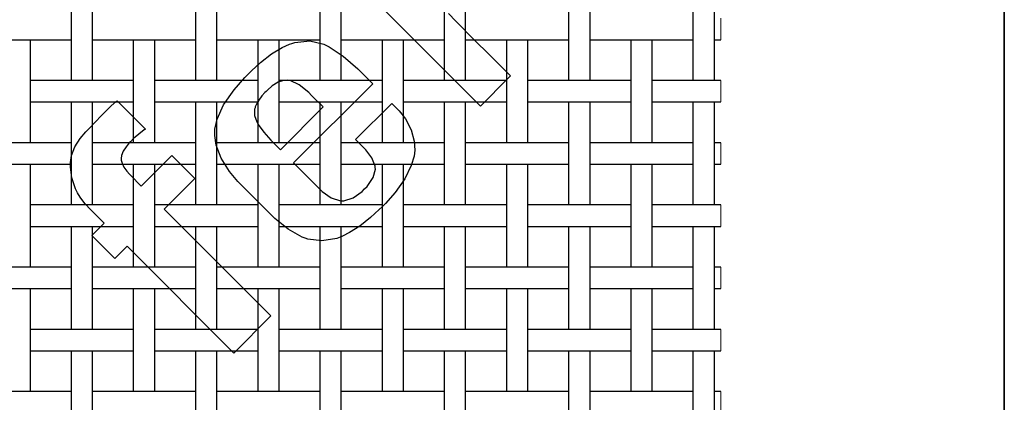
# Model space of a CAD drawing. Units: inches. Extents: x 0.5 to 8, y 0.5 to 10.5.
# Drawn here: x 4.3 to 8, y 6.8 to 8.2 of the extents above; entities that cross this region are included whole.
import ezdxf

# ---------------------------------------------------------------- set-up
doc = ezdxf.new("R2010")
doc.units = ezdxf.units.IN
doc.header["$MEASUREMENT"] = 0
doc.linetypes.add('SLD-Solid', pattern=[0])
doc.layers.add('BLUE', color=156, linetype='SLD-Solid')
doc.layers.add('FORMAT', color=7, linetype='SLD-Solid', lineweight=25)

msp = doc.modelspace()

# ---------------------------------------------------------------- linework, layer by layer
at = {"color": 7, "linetype": 'SLD-Solid', "lineweight": 25}
for p, q in [((4.51823, 8.40028), (4.51823, 8.01628)), ((4.59823, 8.01628), (4.59823, 8.40028)), ((4.98223, 8.40028), (4.98223, 8.01628)), ((5.06223, 8.01628), (5.06223, 8.40028)), ((5.44623, 8.40028), (5.44623, 8.01628)), ((5.52623, 8.01628), (5.52623, 8.40028)), ((5.91023, 8.40028), (5.91023, 8.01628)), ((5.99023, 8.01628), (5.99023, 8.40028)), ((6.37423, 8.40028), (6.37423, 8.01628)), ((6.45423, 8.01628), (6.45423, 8.40028)), ((6.83823, 8.40028), (6.83823, 8.01628)), ((6.91823, 8.01628), (6.91823, 8.40028)), ((4.27106, 8.16828), (4.3814, 8.16828)), ((4.36623, 7.78428), (4.36623, 8.16828)), ((4.3814, 8.16828), (4.50306, 8.16828)), ((4.50306, 8.16828), (4.51823, 8.16828)), ((4.59823, 8.16828), (4.6134, 8.16828)), ((4.6134, 8.16828), (4.73506, 8.16828)), ((4.73506, 8.16828), (4.8454, 8.16828)), ((4.75023, 8.16828), (4.75023, 7.78428)), ((4.83023, 7.78428), (4.83023, 8.16828)), ((4.8454, 8.16828), (4.96706, 8.16828)), ((4.96706, 8.16828), (4.98223, 8.16828)), ((5.06223, 8.16828), (5.0774, 8.16828)), ((5.0774, 8.16828), (5.19906, 8.16828)), ((5.19906, 8.16828), (5.3094, 8.16828)), ((5.21423, 8.16828), (5.21423, 7.78428)), ((5.29423, 7.78428), (5.29423, 8.16828)), ((5.3094, 8.16828), (5.43106, 8.16828)), ((5.43106, 8.16828), (5.44623, 8.16828)), ((5.52623, 8.16828), (5.5414, 8.16828)), ((5.5414, 8.16828), (5.66306, 8.16828)), ((5.66306, 8.16828), (5.7734, 8.16828)), ((5.67823, 8.16828), (5.67823, 7.78428)), ((5.75823, 7.78428), (5.75823, 8.16828)), ((5.7734, 8.16828), (5.89506, 8.16828)), ((5.89506, 8.16828), (5.91023, 8.16828)), ((5.99023, 8.16828), (6.0054, 8.16828)), ((6.0054, 8.16828), (6.12706, 8.16828)), ((6.12706, 8.16828), (6.2374, 8.16828)), ((6.14223, 8.16828), (6.14223, 7.78428)), ((6.22223, 7.78428), (6.22223, 8.16828)), ((6.2374, 8.16828), (6.35906, 8.16828)), ((6.35906, 8.16828), (6.37423, 8.16828)), ((6.45423, 8.16828), (6.4694, 8.16828)), ((6.4694, 8.16828), (6.59106, 8.16828)), ((6.59106, 8.16828), (6.7014, 8.16828)), ((6.60623, 8.16828), (6.60623, 7.78428)), ((6.68623, 7.78428), (6.68623, 8.16828)), ((6.7014, 8.16828), (6.82306, 8.16828)), ((6.82306, 8.16828), (6.83823, 8.16828)), ((6.91823, 8.16828), (6.9334, 8.16828)), ((6.9334, 8.16828), (6.94223, 8.16828)), ((4.3814, 8.01628), (4.36623, 8.01628)), ((4.50306, 8.01628), (4.3814, 8.01628)), ((4.6134, 8.01628), (4.50306, 8.01628)), ((4.73506, 8.01628), (4.6134, 8.01628)), ((4.75023, 8.01628), (4.73506, 8.01628)), ((4.8454, 8.01628), (4.83023, 8.01628)), ((4.96706, 8.01628), (4.8454, 8.01628)), ((5.0774, 8.01628), (4.96706, 8.01628)), ((5.19906, 8.01628), (5.0774, 8.01628)), ((5.21423, 8.01628), (5.19906, 8.01628)), ((5.3094, 8.01628), (5.29423, 8.01628)), ((5.43106, 8.01628), (5.3094, 8.01628)), ((5.5414, 8.01628), (5.43106, 8.01628)), ((5.66306, 8.01628), (5.5414, 8.01628)), ((5.67823, 8.01628), (5.66306, 8.01628)), ((5.7734, 8.01628), (5.75823, 8.01628)), ((5.89506, 8.01628), (5.7734, 8.01628)), ((6.0054, 8.01628), (5.89506, 8.01628)), ((6.12706, 8.01628), (6.0054, 8.01628)), ((6.14223, 8.01628), (6.12706, 8.01628)), ((6.2374, 8.01628), (6.22223, 8.01628)), ((6.35906, 8.01628), (6.2374, 8.01628)), ((6.4694, 8.01628), (6.35906, 8.01628)), ((6.59106, 8.01628), (6.4694, 8.01628)), ((6.60623, 8.01628), (6.59106, 8.01628)), ((6.7014, 8.01628), (6.68623, 8.01628)), ((6.82306, 8.01628), (6.7014, 8.01628)), ((6.9334, 8.01628), (6.82306, 8.01628)), ((6.94223, 8.01628), (6.9334, 8.01628)), ((4.36623, 7.93628), (4.3814, 7.93628)), ((4.3814, 7.93628), (4.50306, 7.93628)), ((4.50306, 7.93628), (4.6134, 7.93628)), ((4.51823, 7.93628), (4.51823, 7.55228)), ((4.59823, 7.55228), (4.59823, 7.93628)), ((4.6134, 7.93628), (4.73506, 7.93628)), ((4.73506, 7.93628), (4.75023, 7.93628)), ((4.83023, 7.93628), (4.8454, 7.93628)), ((4.8454, 7.93628), (4.96706, 7.93628)), ((4.96706, 7.93628), (5.0774, 7.93628)), ((4.98223, 7.93628), (4.98223, 7.55228)), ((5.06223, 7.55228), (5.06223, 7.93628)), ((5.0774, 7.93628), (5.19906, 7.93628)), ((5.19906, 7.93628), (5.21423, 7.93628)), ((5.29423, 7.93628), (5.3094, 7.93628)), ((5.3094, 7.93628), (5.43106, 7.93628)), ((5.43106, 7.93628), (5.5414, 7.93628)), ((5.44623, 7.93628), (5.44623, 7.55228)), ((5.52623, 7.55228), (5.52623, 7.93628)), ((5.5414, 7.93628), (5.66306, 7.93628)), ((5.66306, 7.93628), (5.67823, 7.93628)), ((5.75823, 7.93628), (5.7734, 7.93628)), ((5.7734, 7.93628), (5.89506, 7.93628)), ((5.89506, 7.93628), (6.0054, 7.93628)), ((5.91023, 7.93628), (5.91023, 7.55228)), ((5.99023, 7.55228), (5.99023, 7.93628)), ((6.0054, 7.93628), (6.12706, 7.93628)), ((6.12706, 7.93628), (6.14223, 7.93628)), ((6.22223, 7.93628), (6.2374, 7.93628)), ((6.2374, 7.93628), (6.35906, 7.93628)), ((6.35906, 7.93628), (6.4694, 7.93628)), ((6.37423, 7.93628), (6.37423, 7.55228)), ((6.45423, 7.55228), (6.45423, 7.93628)), ((6.4694, 7.93628), (6.59106, 7.93628)), ((6.59106, 7.93628), (6.60623, 7.93628)), ((6.68623, 7.93628), (6.7014, 7.93628)), ((6.7014, 7.93628), (6.82306, 7.93628)), ((6.82306, 7.93628), (6.9334, 7.93628)), ((6.83823, 7.93628), (6.83823, 7.55228)), ((6.91823, 7.55228), (6.91823, 7.93628)), ((6.9334, 7.93628), (6.94223, 7.93628)), ((4.3814, 7.78428), (4.27106, 7.78428)), ((4.50306, 7.78428), (4.3814, 7.78428)), ((4.51823, 7.78428), (4.50306, 7.78428)), ((4.6134, 7.78428), (4.59823, 7.78428)), ((4.73506, 7.78428), (4.6134, 7.78428)), ((4.8454, 7.78428), (4.73506, 7.78428)), ((4.96706, 7.78428), (4.8454, 7.78428)), ((4.98223, 7.78428), (4.96706, 7.78428)), ((5.0774, 7.78428), (5.06223, 7.78428)), ((5.19906, 7.78428), (5.0774, 7.78428)), ((5.3094, 7.78428), (5.19906, 7.78428)), ((5.43106, 7.78428), (5.3094, 7.78428)), ((5.44623, 7.78428), (5.43106, 7.78428)), ((5.5414, 7.78428), (5.52623, 7.78428)), ((5.66306, 7.78428), (5.5414, 7.78428)), ((5.7734, 7.78428), (5.66306, 7.78428)), ((5.89506, 7.78428), (5.7734, 7.78428)), ((5.91023, 7.78428), (5.89506, 7.78428)), ((6.0054, 7.78428), (5.99023, 7.78428)), ((6.12706, 7.78428), (6.0054, 7.78428)), ((6.2374, 7.78428), (6.12706, 7.78428)), ((6.35906, 7.78428), (6.2374, 7.78428)), ((6.37423, 7.78428), (6.35906, 7.78428)), ((6.4694, 7.78428), (6.45423, 7.78428)), ((6.59106, 7.78428), (6.4694, 7.78428)), ((6.7014, 7.78428), (6.59106, 7.78428)), ((6.82306, 7.78428), (6.7014, 7.78428)), ((6.83823, 7.78428), (6.82306, 7.78428)), ((6.9334, 7.78428), (6.91823, 7.78428)), ((6.94223, 7.78428), (6.9334, 7.78428)), ((4.27106, 7.70428), (4.3814, 7.70428)), ((4.36623, 7.32028), (4.36623, 7.70428)), ((4.3814, 7.70428), (4.50306, 7.70428)), ((4.50306, 7.70428), (4.51823, 7.70428)), ((4.59823, 7.70428), (4.6134, 7.70428)), ((4.6134, 7.70428), (4.73506, 7.70428)), ((4.73506, 7.70428), (4.8454, 7.70428)), ((4.75023, 7.70428), (4.75023, 7.32028)), ((4.83023, 7.32028), (4.83023, 7.70428)), ((4.8454, 7.70428), (4.96706, 7.70428)), ((4.96706, 7.70428), (4.98223, 7.70428)), ((5.06223, 7.70428), (5.0774, 7.70428)), ((5.0774, 7.70428), (5.19906, 7.70428)), ((5.19906, 7.70428), (5.3094, 7.70428)), ((5.21423, 7.70428), (5.21423, 7.32028)), ((5.29423, 7.32028), (5.29423, 7.70428)), ((5.3094, 7.70428), (5.43106, 7.70428)), ((5.43106, 7.70428), (5.44623, 7.70428)), ((5.52623, 7.70428), (5.5414, 7.70428)), ((5.5414, 7.70428), (5.66306, 7.70428)), ((5.66306, 7.70428), (5.7734, 7.70428)), ((5.67823, 7.70428), (5.67823, 7.32028)), ((5.75823, 7.32028), (5.75823, 7.70428)), ((5.7734, 7.70428), (5.89506, 7.70428)), ((5.89506, 7.70428), (5.91023, 7.70428)), ((5.99023, 7.70428), (6.0054, 7.70428)), ((6.0054, 7.70428), (6.12706, 7.70428)), ((6.12706, 7.70428), (6.2374, 7.70428)), ((6.14223, 7.70428), (6.14223, 7.32028)), ((6.22223, 7.32028), (6.22223, 7.70428)), ((6.2374, 7.70428), (6.35906, 7.70428)), ((6.35906, 7.70428), (6.37423, 7.70428)), ((6.45423, 7.70428), (6.4694, 7.70428)), ((6.4694, 7.70428), (6.59106, 7.70428)), ((6.59106, 7.70428), (6.7014, 7.70428)), ((6.60623, 7.70428), (6.60623, 7.32028)), ((6.68623, 7.32028), (6.68623, 7.70428)), ((6.7014, 7.70428), (6.82306, 7.70428)), ((6.82306, 7.70428), (6.83823, 7.70428)), ((6.91823, 7.70428), (6.9334, 7.70428)), ((6.9334, 7.70428), (6.94223, 7.70428)), ((4.3814, 7.55228), (4.36623, 7.55228)), ((4.50306, 7.55228), (4.3814, 7.55228)), ((4.6134, 7.55228), (4.50306, 7.55228)), ((4.73506, 7.55228), (4.6134, 7.55228)), ((4.75023, 7.55228), (4.73506, 7.55228)), ((4.8454, 7.55228), (4.83023, 7.55228)), ((4.96706, 7.55228), (4.8454, 7.55228)), ((5.0774, 7.55228), (4.96706, 7.55228)), ((5.19906, 7.55228), (5.0774, 7.55228)), ((5.21423, 7.55228), (5.19906, 7.55228)), ((5.3094, 7.55228), (5.29423, 7.55228)), ((5.43106, 7.55228), (5.3094, 7.55228)), ((5.5414, 7.55228), (5.43106, 7.55228)), ((5.66306, 7.55228), (5.5414, 7.55228)), ((5.67823, 7.55228), (5.66306, 7.55228)), ((5.7734, 7.55228), (5.75823, 7.55228)), ((5.89506, 7.55228), (5.7734, 7.55228)), ((6.0054, 7.55228), (5.89506, 7.55228)), ((6.12706, 7.55228), (6.0054, 7.55228)), ((6.14223, 7.55228), (6.12706, 7.55228)), ((6.2374, 7.55228), (6.22223, 7.55228)), ((6.35906, 7.55228), (6.2374, 7.55228)), ((6.4694, 7.55228), (6.35906, 7.55228)), ((6.59106, 7.55228), (6.4694, 7.55228)), ((6.60623, 7.55228), (6.59106, 7.55228)), ((6.7014, 7.55228), (6.68623, 7.55228)), ((6.82306, 7.55228), (6.7014, 7.55228)), ((6.9334, 7.55228), (6.82306, 7.55228)), ((6.94223, 7.55228), (6.9334, 7.55228)), ((4.36623, 7.47228), (4.3814, 7.47228)), ((4.3814, 7.47228), (4.50306, 7.47228)), ((4.50306, 7.47228), (4.6134, 7.47228)), ((4.51823, 7.47228), (4.51823, 7.08828)), ((4.59823, 7.08828), (4.59823, 7.47228)), ((4.6134, 7.47228), (4.73506, 7.47228)), ((4.73506, 7.47228), (4.75023, 7.47228)), ((4.83023, 7.47228), (4.8454, 7.47228)), ((4.8454, 7.47228), (4.96706, 7.47228)), ((4.96706, 7.47228), (5.0774, 7.47228)), ((4.98223, 7.47228), (4.98223, 7.08828)), ((5.06223, 7.08828), (5.06223, 7.47228)), ((5.0774, 7.47228), (5.19906, 7.47228)), ((5.19906, 7.47228), (5.21423, 7.47228)), ((5.29423, 7.47228), (5.3094, 7.47228)), ((5.3094, 7.47228), (5.43106, 7.47228)), ((5.43106, 7.47228), (5.5414, 7.47228)), ((5.44623, 7.47228), (5.44623, 7.08828)), ((5.52623, 7.08828), (5.52623, 7.47228)), ((5.5414, 7.47228), (5.66306, 7.47228)), ((5.66306, 7.47228), (5.67823, 7.47228)), ((5.75823, 7.47228), (5.7734, 7.47228)), ((5.7734, 7.47228), (5.89506, 7.47228)), ((5.89506, 7.47228), (6.0054, 7.47228)), ((5.91023, 7.47228), (5.91023, 7.08828)), ((5.99023, 7.08828), (5.99023, 7.47228)), ((6.0054, 7.47228), (6.12706, 7.47228)), ((6.12706, 7.47228), (6.14223, 7.47228)), ((6.22223, 7.47228), (6.2374, 7.47228)), ((6.2374, 7.47228), (6.35906, 7.47228)), ((6.35906, 7.47228), (6.4694, 7.47228)), ((6.37423, 7.47228), (6.37423, 7.08828)), ((6.45423, 7.08828), (6.45423, 7.47228)), ((6.4694, 7.47228), (6.59106, 7.47228)), ((6.59106, 7.47228), (6.60623, 7.47228)), ((6.68623, 7.47228), (6.7014, 7.47228)), ((6.7014, 7.47228), (6.82306, 7.47228)), ((6.82306, 7.47228), (6.9334, 7.47228)), ((6.83823, 7.47228), (6.83823, 7.08828)), ((6.91823, 7.08828), (6.91823, 7.47228)), ((6.9334, 7.47228), (6.94223, 7.47228)), ((4.3814, 7.32028), (4.27106, 7.32028)), ((4.50306, 7.32028), (4.3814, 7.32028)), ((4.51823, 7.32028), (4.50306, 7.32028)), ((4.6134, 7.32028), (4.59823, 7.32028)), ((4.73506, 7.32028), (4.6134, 7.32028)), ((4.8454, 7.32028), (4.73506, 7.32028)), ((4.96706, 7.32028), (4.8454, 7.32028)), ((4.98223, 7.32028), (4.96706, 7.32028)), ((5.0774, 7.32028), (5.06223, 7.32028)), ((5.19906, 7.32028), (5.0774, 7.32028)), ((5.3094, 7.32028), (5.19906, 7.32028)), ((5.43106, 7.32028), (5.3094, 7.32028)), ((5.44623, 7.32028), (5.43106, 7.32028)), ((5.5414, 7.32028), (5.52623, 7.32028)), ((5.66306, 7.32028), (5.5414, 7.32028)), ((5.7734, 7.32028), (5.66306, 7.32028)), ((5.89506, 7.32028), (5.7734, 7.32028)), ((5.91023, 7.32028), (5.89506, 7.32028)), ((6.0054, 7.32028), (5.99023, 7.32028)), ((6.12706, 7.32028), (6.0054, 7.32028)), ((6.2374, 7.32028), (6.12706, 7.32028)), ((6.35906, 7.32028), (6.2374, 7.32028)), ((6.37423, 7.32028), (6.35906, 7.32028)), ((6.4694, 7.32028), (6.45423, 7.32028)), ((6.59106, 7.32028), (6.4694, 7.32028)), ((6.7014, 7.32028), (6.59106, 7.32028)), ((6.82306, 7.32028), (6.7014, 7.32028)), ((6.83823, 7.32028), (6.82306, 7.32028)), ((6.9334, 7.32028), (6.91823, 7.32028)), ((6.94223, 7.32028), (6.9334, 7.32028)), ((4.27106, 7.24028), (4.3814, 7.24028)), ((4.36623, 6.85628), (4.36623, 7.24028)), ((4.3814, 7.24028), (4.50306, 7.24028)), ((4.50306, 7.24028), (4.51823, 7.24028)), ((4.59823, 7.24028), (4.6134, 7.24028)), ((4.6134, 7.24028), (4.73506, 7.24028)), ((4.73506, 7.24028), (4.8454, 7.24028)), ((4.75023, 7.24028), (4.75023, 6.85628)), ((4.83023, 6.85628), (4.83023, 7.24028)), ((4.8454, 7.24028), (4.96706, 7.24028)), ((4.96706, 7.24028), (4.98223, 7.24028)), ((5.06223, 7.24028), (5.0774, 7.24028)), ((5.0774, 7.24028), (5.19906, 7.24028)), ((5.19906, 7.24028), (5.3094, 7.24028)), ((5.21423, 7.24028), (5.21423, 6.85628)), ((5.29423, 6.85628), (5.29423, 7.24028)), ((5.3094, 7.24028), (5.43106, 7.24028)), ((5.43106, 7.24028), (5.44623, 7.24028)), ((5.52623, 7.24028), (5.5414, 7.24028)), ((5.5414, 7.24028), (5.66306, 7.24028)), ((5.66306, 7.24028), (5.7734, 7.24028)), ((5.67823, 7.24028), (5.67823, 6.85628)), ((5.75823, 6.85628), (5.75823, 7.24028)), ((5.7734, 7.24028), (5.89506, 7.24028)), ((5.89506, 7.24028), (5.91023, 7.24028)), ((5.99023, 7.24028), (6.0054, 7.24028)), ((6.0054, 7.24028), (6.12706, 7.24028)), ((6.12706, 7.24028), (6.2374, 7.24028)), ((6.14223, 7.24028), (6.14223, 6.85628)), ((6.22223, 6.85628), (6.22223, 7.24028)), ((6.2374, 7.24028), (6.35906, 7.24028)), ((6.35906, 7.24028), (6.37423, 7.24028)), ((6.45423, 7.24028), (6.4694, 7.24028)), ((6.4694, 7.24028), (6.59106, 7.24028)), ((6.59106, 7.24028), (6.7014, 7.24028)), ((6.60623, 7.24028), (6.60623, 6.85628)), ((6.68623, 6.85628), (6.68623, 7.24028)), ((6.7014, 7.24028), (6.82306, 7.24028)), ((6.82306, 7.24028), (6.83823, 7.24028)), ((6.91823, 7.24028), (6.9334, 7.24028)), ((6.9334, 7.24028), (6.94223, 7.24028)), ((4.3814, 7.08828), (4.36623, 7.08828)), ((4.50306, 7.08828), (4.3814, 7.08828)), ((4.6134, 7.08828), (4.50306, 7.08828)), ((4.73506, 7.08828), (4.6134, 7.08828)), ((4.75023, 7.08828), (4.73506, 7.08828)), ((4.8454, 7.08828), (4.83023, 7.08828)), ((4.96706, 7.08828), (4.8454, 7.08828)), ((5.0774, 7.08828), (4.96706, 7.08828)), ((5.19906, 7.08828), (5.0774, 7.08828)), ((5.21423, 7.08828), (5.19906, 7.08828)), ((5.3094, 7.08828), (5.29423, 7.08828)), ((5.43106, 7.08828), (5.3094, 7.08828)), ((5.5414, 7.08828), (5.43106, 7.08828)), ((5.66306, 7.08828), (5.5414, 7.08828)), ((5.67823, 7.08828), (5.66306, 7.08828)), ((5.7734, 7.08828), (5.75823, 7.08828)), ((5.89506, 7.08828), (5.7734, 7.08828)), ((6.0054, 7.08828), (5.89506, 7.08828)), ((6.12706, 7.08828), (6.0054, 7.08828)), ((6.14223, 7.08828), (6.12706, 7.08828)), ((6.2374, 7.08828), (6.22223, 7.08828)), ((6.35906, 7.08828), (6.2374, 7.08828)), ((6.4694, 7.08828), (6.35906, 7.08828)), ((6.59106, 7.08828), (6.4694, 7.08828)), ((6.60623, 7.08828), (6.59106, 7.08828)), ((6.7014, 7.08828), (6.68623, 7.08828)), ((6.82306, 7.08828), (6.7014, 7.08828)), ((6.9334, 7.08828), (6.82306, 7.08828)), ((6.94223, 7.08828), (6.9334, 7.08828)), ((4.36623, 7.00828), (4.3814, 7.00828)), ((4.3814, 7.00828), (4.50306, 7.00828)), ((4.50306, 7.00828), (4.6134, 7.00828)), ((4.51823, 7.00828), (4.51823, 6.62428)), ((4.59823, 6.62428), (4.59823, 7.00828)), ((4.6134, 7.00828), (4.73506, 7.00828)), ((4.73506, 7.00828), (4.75023, 7.00828)), ((4.83023, 7.00828), (4.8454, 7.00828)), ((4.8454, 7.00828), (4.96706, 7.00828)), ((4.96706, 7.00828), (5.0774, 7.00828)), ((4.98223, 7.00828), (4.98223, 6.62428)), ((5.06223, 6.62428), (5.06223, 7.00828)), ((5.0774, 7.00828), (5.19906, 7.00828)), ((5.19906, 7.00828), (5.21423, 7.00828)), ((5.29423, 7.00828), (5.3094, 7.00828)), ((5.3094, 7.00828), (5.43106, 7.00828)), ((5.43106, 7.00828), (5.5414, 7.00828)), ((5.44623, 7.00828), (5.44623, 6.62428)), ((5.52623, 6.62428), (5.52623, 7.00828)), ((5.5414, 7.00828), (5.66306, 7.00828)), ((5.66306, 7.00828), (5.67823, 7.00828)), ((5.75823, 7.00828), (5.7734, 7.00828)), ((5.7734, 7.00828), (5.89506, 7.00828)), ((5.89506, 7.00828), (6.0054, 7.00828)), ((5.91023, 7.00828), (5.91023, 6.62428)), ((5.99023, 6.62428), (5.99023, 7.00828)), ((6.0054, 7.00828), (6.12706, 7.00828)), ((6.12706, 7.00828), (6.14223, 7.00828)), ((6.22223, 7.00828), (6.2374, 7.00828)), ((6.2374, 7.00828), (6.35906, 7.00828)), ((6.35906, 7.00828), (6.4694, 7.00828)), ((6.37423, 7.00828), (6.37423, 6.62428)), ((6.45423, 6.62428), (6.45423, 7.00828)), ((6.4694, 7.00828), (6.59106, 7.00828)), ((6.59106, 7.00828), (6.60623, 7.00828)), ((6.68623, 7.00828), (6.7014, 7.00828)), ((6.7014, 7.00828), (6.82306, 7.00828)), ((6.82306, 7.00828), (6.9334, 7.00828)), ((6.83823, 7.00828), (6.83823, 6.62428)), ((6.91823, 6.62428), (6.91823, 7.00828)), ((6.9334, 7.00828), (6.94223, 7.00828)), ((4.3814, 6.85628), (4.27106, 6.85628)), ((4.50306, 6.85628), (4.3814, 6.85628)), ((4.51823, 6.85628), (4.50306, 6.85628)), ((4.6134, 6.85628), (4.59823, 6.85628)), ((4.73506, 6.85628), (4.6134, 6.85628)), ((4.8454, 6.85628), (4.73506, 6.85628)), ((4.96706, 6.85628), (4.8454, 6.85628)), ((4.98223, 6.85628), (4.96706, 6.85628)), ((5.0774, 6.85628), (5.06223, 6.85628)), ((5.19906, 6.85628), (5.0774, 6.85628)), ((5.3094, 6.85628), (5.19906, 6.85628)), ((5.43106, 6.85628), (5.3094, 6.85628)), ((5.44623, 6.85628), (5.43106, 6.85628)), ((5.5414, 6.85628), (5.52623, 6.85628)), ((5.66306, 6.85628), (5.5414, 6.85628)), ((5.7734, 6.85628), (5.66306, 6.85628)), ((5.89506, 6.85628), (5.7734, 6.85628)), ((5.91023, 6.85628), (5.89506, 6.85628)), ((6.0054, 6.85628), (5.99023, 6.85628)), ((6.12706, 6.85628), (6.0054, 6.85628)), ((6.2374, 6.85628), (6.12706, 6.85628)), ((6.35906, 6.85628), (6.2374, 6.85628)), ((6.37423, 6.85628), (6.35906, 6.85628)), ((6.4694, 6.85628), (6.45423, 6.85628)), ((6.59106, 6.85628), (6.4694, 6.85628)), ((6.7014, 6.85628), (6.59106, 6.85628)), ((6.82306, 6.85628), (6.7014, 6.85628)), ((6.83823, 6.85628), (6.82306, 6.85628)), ((6.9334, 6.85628), (6.91823, 6.85628)), ((6.94223, 6.85628), (6.9334, 6.85628))]:
    msp.add_line(p, q, dxfattribs=at)
at = {"color": 7, "linetype": 'SLD-Solid', "lineweight": 18}
for p, q in [((6.94223, 8.16828), (6.94223, 8.24828)), ((6.94223, 7.93628), (6.94223, 8.01628)), ((6.94223, 7.70428), (6.94223, 7.78428)), ((6.94223, 7.47228), (6.94223, 7.55228)), ((6.94223, 7.24028), (6.94223, 7.32028)), ((6.94223, 7.00828), (6.94223, 7.08828)), ((6.94223, 6.77628), (6.94223, 6.85628))]:
    msp.add_line(p, q, dxfattribs=at)
at = {"layer": 'BLUE', "linetype": 'SLD-Solid'}
for p, q in [((6.00556, 7.9598), (5.67947, 8.28518)), ((5.92675, 8.26581), (5.95355, 8.23724)), ((5.95355, 8.23724), (5.97468, 8.21626)), ((5.97468, 8.21626), (5.98167, 8.2092)), ((5.98167, 8.2092), (5.99506, 8.19555)), ((5.99506, 8.19555), (6.10664, 8.08423)), ((5.34172, 8.15434), (5.35341, 8.15801)), ((5.35341, 8.15801), (5.40916, 8.1634)), ((5.40916, 8.1634), (5.46111, 8.15184)), ((5.26617, 8.11544), (5.30519, 8.13922)), ((5.30519, 8.13922), (5.33231, 8.15146)), ((5.33231, 8.15146), (5.34172, 8.15434)), ((5.46111, 8.15184), (5.47093, 8.14703)), ((5.47093, 8.14703), (5.48074, 8.14222)), ((5.48074, 8.14222), (5.53368, 8.10665)), ((5.19121, 8.05259), (5.22464, 8.083)), ((5.22464, 8.083), (5.26617, 8.11544)), ((5.53368, 8.10665), (5.58755, 8.06017)), ((6.10664, 8.08423), (6.14379, 8.04708)), ((5.18058, 8.04196), (5.19121, 8.05259)), ((5.58755, 8.06017), (5.60429, 8.04343)), ((6.14379, 8.04708), (6.14726, 8.04361)), ((5.12604, 7.98166), (5.16622, 8.0276)), ((5.16622, 8.0276), (5.18058, 8.04196)), ((5.29052, 8.00942), (5.26867, 7.99569)), ((5.31089, 8.01638), (5.29052, 8.00942)), ((5.32519, 8.01739), (5.31089, 8.01638)), ((5.32979, 8.0166), (5.32519, 8.01739)), ((5.3358, 8.01556), (5.32979, 8.0166)), ((5.36926, 7.99948), (5.3358, 8.01556)), ((5.60429, 8.04343), (5.64355, 8.00417)), ((6.15769, 8.03317), (6.12953, 8.00501)), ((6.14726, 8.04361), (6.15508, 8.03579)), ((6.15508, 8.03579), (6.15769, 8.03317)), ((5.08677, 7.92507), (5.12604, 7.98166)), ((5.24542, 7.97516), (5.24146, 7.9712)), ((5.2509, 7.98063), (5.24542, 7.97516)), ((5.26867, 7.99569), (5.2509, 7.98063)), ((5.64355, 8.00417), (5.34831, 7.70893)), ((5.40475, 7.97137), (5.36926, 7.99948)), ((6.12953, 8.00501), (6.06618, 7.94166)), ((4.68266, 7.93527), (4.68982, 7.94079)), ((4.68982, 7.94079), (4.79539, 7.83522)), ((5.21833, 7.94301), (5.20965, 7.92809)), ((5.23024, 7.9587), (5.21833, 7.94301)), ((5.24146, 7.9712), (5.23024, 7.9587)), ((5.41535, 7.96077), (5.40475, 7.97137)), ((5.45874, 7.91739), (5.41535, 7.96077)), ((6.04507, 7.92054), (6.00556, 7.9598)), ((6.06618, 7.94166), (6.04507, 7.92054)), ((4.63375, 7.88789), (4.6626, 7.91694)), ((4.6626, 7.91694), (4.68266, 7.93527)), ((5.06277, 7.87212), (5.08677, 7.92507)), ((5.20292, 7.9094), (5.20272, 7.88591)), ((5.20422, 7.91397), (5.20292, 7.9094)), ((5.20522, 7.91759), (5.20422, 7.91397)), ((5.20965, 7.92809), (5.20522, 7.91759)), ((5.29929, 7.75794), (5.45874, 7.91739)), ((5.57967, 7.79597), (5.71449, 7.9308)), ((5.71449, 7.9308), (5.73302, 7.91227)), ((5.73302, 7.91227), (5.74196, 7.90333)), ((5.74196, 7.90333), (5.76563, 7.87333)), ((4.60561, 7.8581), (4.63375, 7.88789)), ((5.05433, 7.83516), (5.06277, 7.87212)), ((5.20272, 7.88591), (5.21068, 7.8618)), ((5.76563, 7.87333), (5.78749, 7.83256)), ((4.5729, 7.82435), (4.58061, 7.83206)), ((4.58061, 7.83206), (4.58699, 7.83843)), ((4.58699, 7.83843), (4.60561, 7.8581)), ((4.79038, 7.83156), (4.75123, 7.79934)), ((4.79539, 7.83522), (4.79038, 7.83156)), ((5.05404, 7.82279), (5.05433, 7.83516)), ((5.21068, 7.8618), (5.2135, 7.85692)), ((5.2135, 7.85692), (5.21623, 7.85198)), ((5.21623, 7.85198), (5.2367, 7.82382)), ((5.78749, 7.83256), (5.79855, 7.78995)), ((4.53158, 7.76822), (4.55155, 7.79952)), ((4.55155, 7.79952), (4.5729, 7.82435)), ((4.75123, 7.79934), (4.73933, 7.78744)), ((5.05377, 7.81088), (5.05404, 7.82279)), ((5.05935, 7.77497), (5.05377, 7.81088)), ((5.2367, 7.82382), (5.26386, 7.79338)), ((5.26386, 7.79338), (5.27346, 7.78378)), ((5.60893, 7.76672), (5.57967, 7.79597)), ((5.79855, 7.78995), (5.80006, 7.75647)), ((4.51996, 7.73623), (4.53158, 7.76822)), ((4.71186, 7.75231), (4.70576, 7.7366)), ((4.72304, 7.76924), (4.71186, 7.75231)), ((4.73501, 7.78312), (4.72304, 7.76924)), ((4.73933, 7.78744), (4.73501, 7.78312)), ((5.07749, 7.72652), (5.05935, 7.77497)), ((5.27346, 7.78378), (5.29929, 7.75794)), ((5.61765, 7.758), (5.60893, 7.76672)), ((5.63994, 7.72796), (5.61765, 7.758)), ((5.80006, 7.75647), (5.79882, 7.74551)), ((4.51608, 7.71029), (4.51996, 7.73623)), ((4.70576, 7.7366), (4.70432, 7.72567)), ((4.70432, 7.72567), (4.7047, 7.72211)), ((4.7047, 7.72211), (4.70507, 7.71854)), ((4.70507, 7.71854), (4.70802, 7.70798)), ((4.78004, 7.6224), (4.89412, 7.73649)), ((4.89412, 7.73649), (4.97969, 7.65092)), ((5.10846, 7.67739), (5.07749, 7.72652)), ((5.65236, 7.6973), (5.63994, 7.72796)), ((5.79748, 7.73371), (5.78745, 7.69894)), ((5.79882, 7.74551), (5.79748, 7.73371)), ((4.51588, 7.6931), (4.51601, 7.70163)), ((4.52106, 7.65287), (4.51588, 7.6931)), ((4.51601, 7.70163), (4.51608, 7.71029)), ((4.70802, 7.70798), (4.71503, 7.69338)), ((4.71503, 7.69338), (4.72564, 7.67827)), ((4.72564, 7.67827), (4.73608, 7.66636)), ((5.34831, 7.70893), (5.44533, 7.61191)), ((5.64524, 7.65397), (5.65377, 7.68553)), ((5.65305, 7.69138), (5.65236, 7.6973)), ((5.65377, 7.68553), (5.65305, 7.69138)), ((5.78745, 7.69894), (5.76356, 7.64991)), ((4.53477, 7.61168), (4.52106, 7.65287)), ((4.73608, 7.66636), (4.73981, 7.66263)), ((4.73981, 7.66263), (4.78004, 7.6224)), ((4.97969, 7.65092), (4.86561, 7.53683)), ((5.14059, 7.63924), (5.10846, 7.67739)), ((5.62252, 7.62137), (5.64524, 7.65397)), ((5.76356, 7.64991), (5.7272, 7.59847)), ((4.53893, 7.60266), (4.53477, 7.61168)), ((5.15232, 7.62752), (5.14059, 7.63924)), ((5.26274, 7.51709), (5.15232, 7.62752)), ((5.44533, 7.61191), (5.45486, 7.60237)), ((5.6038, 7.60264), (5.6133, 7.61215)), ((5.6133, 7.61215), (5.62252, 7.62137)), ((4.54145, 7.59693), (4.53893, 7.60266)), ((4.55154, 7.58085), (4.54145, 7.59693)), ((4.56969, 7.55772), (4.55154, 7.58085)), ((5.45486, 7.60237), (5.48848, 7.5787)), ((5.48848, 7.5787), (5.5228, 7.56774)), ((5.53609, 7.56785), (5.57036, 7.57909)), ((5.57036, 7.57909), (5.6038, 7.60264)), ((5.7272, 7.59847), (5.69121, 7.55746)), ((4.59177, 7.53361), (4.56969, 7.55772)), ((4.61005, 7.51495), (4.59177, 7.53361)), ((4.86561, 7.53683), (5.26372, 7.13872)), ((5.5228, 7.56774), (5.52945, 7.56779)), ((5.52945, 7.56779), (5.53609, 7.56785)), ((5.66802, 7.53451), (5.63569, 7.50543)), ((5.67839, 7.54463), (5.66802, 7.53451)), ((5.69121, 7.55746), (5.67839, 7.54463)), ((4.6162, 7.5088), (4.61005, 7.51495)), ((4.64132, 7.48368), (4.6162, 7.5088)), ((5.2779, 7.50193), (5.26274, 7.51709)), ((5.32831, 7.46132), (5.2779, 7.50193)), ((5.63569, 7.50543), (5.59532, 7.4735)), ((4.59573, 7.4381), (4.64132, 7.48368)), ((5.38079, 7.43157), (5.32831, 7.46132)), ((5.59532, 7.4735), (5.55723, 7.44899)), ((4.6813, 7.35253), (4.59573, 7.4381)), ((5.39097, 7.42787), (5.38079, 7.43157)), ((5.40114, 7.42414), (5.39097, 7.42787)), ((5.45417, 7.41767), (5.40114, 7.42414)), ((5.50987, 7.42756), (5.45417, 7.41767)), ((5.5214, 7.432), (5.50987, 7.42756)), ((5.53063, 7.4355), (5.5214, 7.432)), ((5.55723, 7.44899), (5.53063, 7.4355)), ((4.72689, 7.39811), (4.6813, 7.35253)), ((5.125, 7), (4.72689, 7.39811)), ((5.26372, 7.13872), (5.125, 7))]:
    msp.add_line(p, q, dxfattribs=at)
at = {"layer": 'FORMAT', "linetype": 'SLD-Solid', "lineweight": 35}
msp.add_line((8, 10.5), (8, 0.5), dxfattribs=at)

doc.saveas('drawing.dxf')
